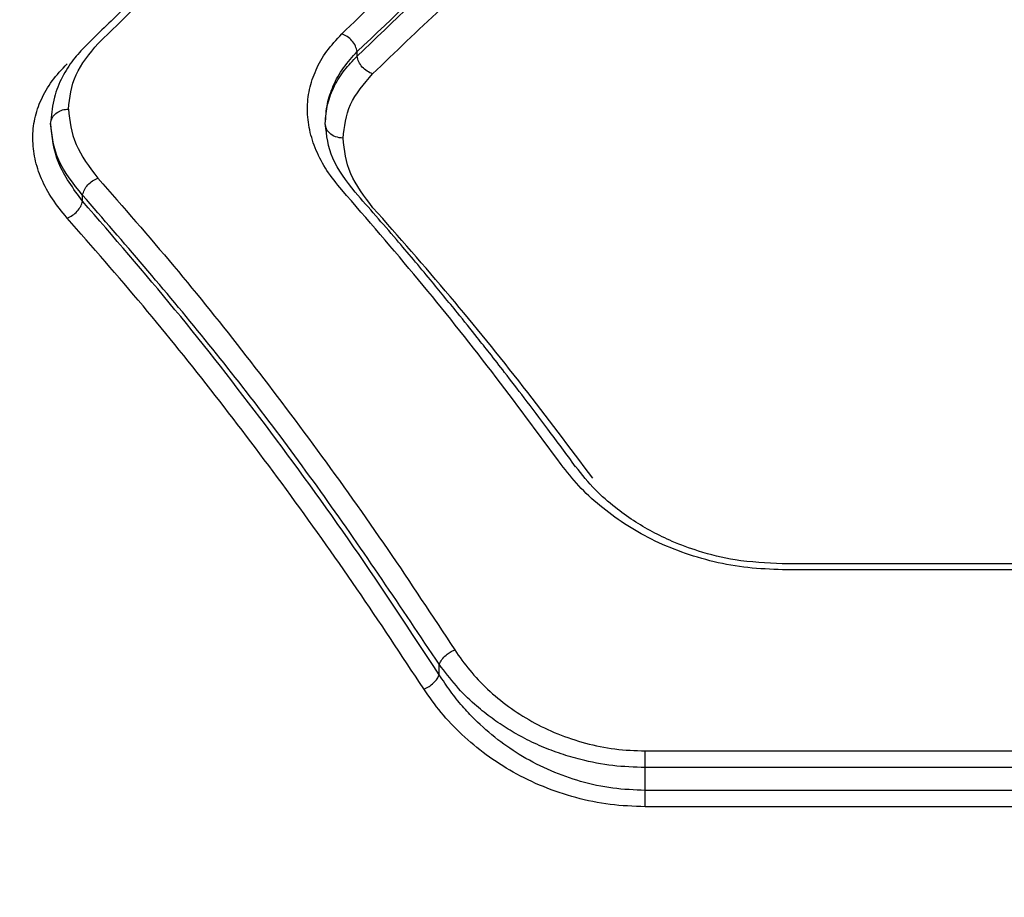
# Model space of a CAD drawing. Units: millimetres. Extents: x -2393 to 2407, y -2480 to 2320.
# Drawn here: x -238 to -155, y 61 to 135 of the extents above; entities that cross this region are included whole.
import ezdxf

# ---------------------------------------------------------------- set-up
doc = ezdxf.new("R2010")
doc.units = ezdxf.units.MM
doc.header["$MEASUREMENT"] = 0
doc.layers.add('Warstwa 1', color=7, linetype='Continuous')

msp = doc.modelspace()

# ---------------------------------------------------------------- linework, layer by layer
at = {"layer": 'Warstwa 1', "color": 0, "lineweight": 20}
for points in [[(-756.2337, -2479.875), (-756.2337, -2479.875), (771.0431, -2479.875), (771.0431, -2479.875), (771.0431, -2479.875), (1671.0432, -2479.875), (2407.4049, -1743.5037), (2407.4049, -843.5123), (2407.4049, -843.5123), (2407.4049, -843.5123), (2407.4049, 683.7627), (2407.4049, 683.7627), (2407.4049, 683.7627), (2407.4049, 1583.7541), (1671.0432, 2320.1254), (771.0431, 2320.1254), (771.0431, 2320.1254), (771.0431, 2320.1254), (-756.2337, 2320.1254), (-756.2337, 2320.1254), (-756.2337, 2320.1254), (-1656.2338, 2320.1254), (-2392.5955, 1583.7541), (-2392.5955, 683.7627), (-2392.5955, 683.7627), (-2392.5955, 683.7627), (-2392.5955, -843.5123), (-2392.5955, -843.5123), (-2392.5955, -843.5123), (-2392.5955, -1743.5037), (-1656.2338, -2479.875), (-756.2337, -2479.875)], [(-671.0371, -2287.0949), (-671.0371, -2287.0949), (728.9665, -2287.0949), (728.9665, -2287.0949), (728.9665, -2287.0949), (1553.9666, -2287.0949), (2228.9648, -1612.0879), (2228.9648, -787.0958), (2228.9648, -787.0958), (2228.9648, -787.0958), (2228.9648, 612.9062), (2228.9648, 612.9062), (2228.9648, 612.9062), (2228.9648, 1437.8983), (1553.9666, 2112.9053), (728.9665, 2112.9053), (728.9665, 2112.9053), (728.9665, 2112.9053), (-671.0371, 2112.9053), (-671.0371, 2112.9053), (-671.0371, 2112.9053), (-1496.0372, 2112.9053), (-2171.0354, 1437.8983), (-2171.0354, 612.9062), (-2171.0354, 612.9062), (-2171.0354, 612.9062), (-2171.0354, -787.0958), (-2171.0354, -787.0958), (-2171.0354, -787.0958), (-2171.0354, -1612.0879), (-1496.0372, -2287.0949), (-671.0371, -2287.0949)]]:
    msp.add_open_spline(points, degree=3, knots=[0, 0, 0, 0, 0.1111111, 0.1111111, 0.1111111, 0.1111111, 0.2222222, 0.2222222, 0.2222222, 0.2222222, 0.3333333, 0.3333333, 0.3333333, 0.3333333, 0.4444444, 0.4444444, 0.4444444, 0.4444444, 0.5555556, 0.5555556, 0.5555556, 0.5555556, 0.6666667, 0.6666667, 0.6666667, 0.6666667, 0.7777778, 0.7777778, 0.7777778, 0.7777778, 1, 1, 1, 1], dxfattribs=at)
at = {"layer": 'Warstwa 1', "color": 0, "lineweight": 25}
for points, knots in [([(-202.4853, 157.4452), (-203.4153, 156.8252), (-204.3453, 156.1952), (-205.2853, 155.5552), (-205.2853, 155.5552), (-206.0253, 155.0452), (-206.7653, 154.5252), (-207.5053, 153.9952), (-207.5053, 153.9952), (-208.0453, 153.6052), (-208.5953, 153.2052), (-209.1453, 152.8052), (-209.1453, 152.8052), (-209.5853, 152.4852), (-210.0253, 152.1652), (-210.4653, 151.8352), (-210.4653, 151.8352), (-210.9153, 151.4952), (-211.3553, 151.1652), (-211.8053, 150.8252), (-211.8053, 150.8252), (-213.6153, 149.4552), (-215.4153, 148.0352), (-217.2153, 146.5652), (-217.2153, 146.5652), (-218.3653, 145.6252), (-219.5053, 144.6752), (-220.6553, 143.6952), (-220.6553, 143.6952), (-221.7053, 142.7952), (-222.7553, 141.8852), (-223.8153, 140.9452), (-223.8153, 140.9452), (-224.2553, 140.5552), (-224.7053, 140.1552), (-225.1553, 139.7452), (-225.1553, 139.7452), (-225.7953, 139.1652), (-226.4453, 138.5852), (-227.0853, 137.9852), (-227.0853, 137.9852), (-227.9253, 137.2152), (-228.7553, 136.4352), (-229.5953, 135.6352), (-229.5953, 135.6352), (-230.6253, 134.6452), (-231.6553, 133.6452), (-232.6853, 132.6352)], [0, 0, 0, 0, 0.0769231, 0.0769231, 0.0769231, 0.0769231, 0.1538462, 0.1538462, 0.1538462, 0.1538462, 0.2307692, 0.2307692, 0.2307692, 0.2307692, 0.3076923, 0.3076923, 0.3076923, 0.3076923, 0.3846154, 0.3846154, 0.3846154, 0.3846154, 0.4615385, 0.4615385, 0.4615385, 0.4615385, 0.5384615, 0.5384615, 0.5384615, 0.5384615, 0.6153846, 0.6153846, 0.6153846, 0.6153846, 0.6923077, 0.6923077, 0.6923077, 0.6923077, 0.7692308, 0.7692308, 0.7692308, 0.7692308, 0.8461538, 0.8461538, 0.8461538, 0.8461538, 1, 1, 1, 1]), ([(-231.6453, 132.8252), (-230.3053, 134.1252), (-228.9753, 135.4252), (-227.6353, 136.6952), (-227.6353, 136.6952), (-226.2453, 138.0252), (-224.8353, 139.3152), (-223.4353, 140.5752), (-223.4353, 140.5752), (-221.9653, 141.8952), (-220.4953, 143.1752), (-219.0253, 144.4252), (-219.0253, 144.4252), (-217.6353, 145.6152), (-216.2353, 146.7652), (-214.8453, 147.8852), (-214.8453, 147.8852), (-213.4953, 148.9752), (-212.1453, 150.0352), (-210.7853, 151.0652), (-210.7853, 151.0652), (-209.3253, 152.1852), (-207.8653, 153.2652), (-206.3953, 154.3052), (-206.3953, 154.3052), (-204.8153, 155.4352), (-203.2353, 156.5052), (-201.6653, 157.5752)], [0, 0, 0, 0, 0.125, 0.125, 0.125, 0.125, 0.25, 0.25, 0.25, 0.25, 0.375, 0.375, 0.375, 0.375, 0.5, 0.5, 0.5, 0.5, 0.625, 0.625, 0.625, 0.625, 0.75, 0.75, 0.75, 0.75, 1, 1, 1, 1]), ([(-211.1653, 133.6252), (-209.2653, 135.4552), (-207.3653, 137.2852), (-205.4553, 139.0552), (-205.4553, 139.0552), (-203.4153, 140.9452), (-201.3653, 142.7552), (-199.3053, 144.4952), (-199.3053, 144.4952), (-197.1153, 146.3452), (-194.9153, 148.1052), (-192.7153, 149.8652)], [0, 0, 0, 0, 0.25, 0.25, 0.25, 0.25, 0.5, 0.5, 0.5, 0.5, 1, 1, 1, 1]), ([(-209.8653, 132.1352), (-206.8153, 135.0352), (-203.7653, 137.9452), (-200.6953, 140.6252), (-200.6953, 140.6252), (-197.6153, 143.3252), (-194.5153, 145.8052), (-191.4153, 148.2852)], [0, 0, 0, 0, 0.3333333, 0.3333333, 0.3333333, 0.3333333, 1, 1, 1, 1]), ([(-209.8653, 131.7452), (-206.8153, 134.6852), (-203.7653, 137.6152), (-200.6953, 140.3252), (-200.6953, 140.3252), (-197.6153, 143.0552), (-194.5153, 145.5652), (-191.4153, 148.0752)], [0, 0, 0, 0, 0.3333333, 0.3333333, 0.3333333, 0.3333333, 1, 1, 1, 1]), ([(-190.1153, 146.4952), (-192.3153, 144.7452), (-194.5053, 142.9852), (-196.6953, 141.1352), (-196.6953, 141.1352), (-198.7553, 139.3952), (-200.8053, 137.5852), (-202.8453, 135.6952), (-202.8453, 135.6952), (-204.7653, 133.9252), (-206.6653, 132.0952), (-208.5653, 130.2652)], [0, 0, 0, 0, 0.25, 0.25, 0.25, 0.25, 0.5, 0.5, 0.5, 0.5, 1, 1, 1, 1]), ([(-211.1653, 120.5152), (-211.6053, 121.0452), (-212.0353, 121.5852), (-212.4053, 122.1352), (-212.4053, 122.1352), (-212.7653, 122.6852), (-213.0653, 123.2552), (-213.3053, 123.8252), (-213.3053, 123.8252), (-213.5453, 124.3952), (-213.7353, 124.9752), (-213.8553, 125.5452), (-213.8553, 125.5452), (-213.9753, 126.1152), (-214.0453, 126.6952), (-214.0453, 127.2652), (-214.0453, 127.2652), (-214.0453, 127.8352), (-213.9953, 128.3952), (-213.8653, 128.9552), (-213.8653, 128.9552), (-213.7453, 129.5152), (-213.5653, 130.0552), (-213.3253, 130.5952), (-213.3253, 130.5952), (-213.0853, 131.1352), (-212.7953, 131.6552), (-212.4253, 132.1652), (-212.4253, 132.1652), (-212.0553, 132.6652), (-211.6153, 133.1452), (-211.1653, 133.6252)], [0, 0, 0, 0, 0.1111111, 0.1111111, 0.1111111, 0.1111111, 0.2222222, 0.2222222, 0.2222222, 0.2222222, 0.3333333, 0.3333333, 0.3333333, 0.3333333, 0.4444444, 0.4444444, 0.4444444, 0.4444444, 0.5555556, 0.5555556, 0.5555556, 0.5555556, 0.6666667, 0.6666667, 0.6666667, 0.6666667, 0.7777778, 0.7777778, 0.7777778, 0.7777778, 1, 1, 1, 1]), ([(-209.8653, 132.1352), (-209.9053, 132.2952), (-209.9453, 132.4552), (-210.0153, 132.6052), (-210.0153, 132.6052), (-210.0853, 132.7652), (-210.1853, 132.9152), (-210.3053, 133.0552), (-210.3053, 133.0552), (-210.4253, 133.1852), (-210.5553, 133.3152), (-210.7053, 133.4052), (-210.7053, 133.4052), (-210.8553, 133.4952), (-211.0053, 133.5652), (-211.1653, 133.6252)], [0, 0, 0, 0, 0.2, 0.2, 0.2, 0.2, 0.4, 0.4, 0.4, 0.4, 0.6, 0.6, 0.6, 0.6, 1, 1, 1, 1]), ([(-232.6853, 132.6352), (-233.0553, 132.2452), (-233.4153, 131.8552), (-233.7353, 131.4552), (-233.7353, 131.4552), (-234.0953, 130.9852), (-234.3953, 130.5052), (-234.6553, 130.0052), (-234.6553, 130.0052), (-234.9453, 129.4452), (-235.1853, 128.8752), (-235.3253, 128.2952), (-235.3253, 128.2952), (-235.4953, 127.6352), (-235.5553, 126.9752), (-235.6153, 126.3152)], [0, 0, 0, 0, 0.2, 0.2, 0.2, 0.2, 0.4, 0.4, 0.4, 0.4, 0.6, 0.6, 0.6, 0.6, 1, 1, 1, 1]), ([(-234.1453, 127.2952), (-234.0353, 128.2852), (-233.9253, 129.2652), (-233.5053, 130.1852), (-233.5053, 130.1852), (-233.0953, 131.1052), (-232.3653, 131.9652), (-231.6453, 132.8252)], [0, 0, 0, 0, 0.3333333, 0.3333333, 0.3333333, 0.3333333, 1, 1, 1, 1]), ([(-212.5453, 126.0752), (-212.5153, 126.6452), (-212.4753, 127.2052), (-212.3653, 127.7652), (-212.3653, 127.7652), (-212.2553, 128.2652), (-212.0853, 128.7652), (-211.8753, 129.2552), (-211.8753, 129.2552), (-211.6453, 129.7752), (-211.3653, 130.2852), (-211.0053, 130.7752), (-211.0053, 130.7752), (-210.6753, 131.2452), (-210.2653, 131.6952), (-209.8653, 132.1352)], [0, 0, 0, 0, 0.2, 0.2, 0.2, 0.2, 0.4, 0.4, 0.4, 0.4, 0.6, 0.6, 0.6, 0.6, 1, 1, 1, 1]), ([(-212.5453, 126.0752), (-212.5053, 126.6352), (-212.4653, 127.1952), (-212.3353, 127.7352), (-212.3353, 127.7352), (-212.2153, 128.2552), (-212.0253, 128.7552), (-211.7753, 129.2452), (-211.7753, 129.2452), (-211.5353, 129.7052), (-211.2653, 130.1552), (-210.9253, 130.5852), (-210.9253, 130.5852), (-210.6053, 130.9852), (-210.2353, 131.3652), (-209.8653, 131.7452)], [0, 0, 0, 0, 0.2, 0.2, 0.2, 0.2, 0.4, 0.4, 0.4, 0.4, 0.6, 0.6, 0.6, 0.6, 1, 1, 1, 1]), ([(-208.5653, 130.2652), (-208.7253, 130.3252), (-208.8853, 130.3952), (-209.0253, 130.4852), (-209.0253, 130.4852), (-209.1753, 130.5852), (-209.3153, 130.7052), (-209.4353, 130.8352), (-209.4353, 130.8352), (-209.5553, 130.9752), (-209.6553, 131.1252), (-209.7253, 131.2752), (-209.7253, 131.2752), (-209.7953, 131.4352), (-209.8353, 131.5952), (-209.8653, 131.7452)], [0, 0, 0, 0, 0.2, 0.2, 0.2, 0.2, 0.4, 0.4, 0.4, 0.4, 0.6, 0.6, 0.6, 0.6, 1, 1, 1, 1]), ([(-234.2653, 118.1352), (-234.6953, 118.6752), (-235.1353, 119.2052), (-235.4953, 119.7452), (-235.4953, 119.7452), (-235.8653, 120.2952), (-236.1653, 120.8552), (-236.4053, 121.4252), (-236.4053, 121.4252), (-236.6453, 121.9852), (-236.8253, 122.5552), (-236.9553, 123.1252), (-236.9553, 123.1252), (-237.0753, 123.6852), (-237.1353, 124.2552), (-237.1353, 124.8152), (-237.1353, 124.8152), (-237.1453, 125.3852), (-237.0853, 125.9452), (-236.9653, 126.4952), (-236.9653, 126.4952), (-236.8453, 127.0452), (-236.6653, 127.5852), (-236.4253, 128.1152), (-236.4253, 128.1152), (-236.1853, 128.6452), (-235.8853, 129.1652), (-235.5153, 129.6652), (-235.5153, 129.6652), (-235.1453, 130.1652), (-234.7053, 130.6352), (-234.2653, 131.1152)], [0, 0, 0, 0, 0.1111111, 0.1111111, 0.1111111, 0.1111111, 0.2222222, 0.2222222, 0.2222222, 0.2222222, 0.3333333, 0.3333333, 0.3333333, 0.3333333, 0.4444444, 0.4444444, 0.4444444, 0.4444444, 0.5555556, 0.5555556, 0.5555556, 0.5555556, 0.6666667, 0.6666667, 0.6666667, 0.6666667, 0.7777778, 0.7777778, 0.7777778, 0.7777778, 1, 1, 1, 1]), ([(-211.0453, 124.8552), (-210.9353, 125.8152), (-210.8353, 126.7752), (-210.4153, 127.6852), (-210.4153, 127.6852), (-210.0053, 128.5852), (-209.2853, 129.4252), (-208.5653, 130.2652)], [0, 0, 0, 0, 0.3333333, 0.3333333, 0.3333333, 0.3333333, 1, 1, 1, 1]), ([(-235.6453, 126.0752), (-235.6153, 126.2552), (-235.5853, 126.4352), (-235.4953, 126.5952), (-235.4953, 126.5952), (-235.4053, 126.7552), (-235.2653, 126.9052), (-235.0953, 127.0152), (-235.0953, 127.0152), (-234.9653, 127.1052), (-234.8153, 127.1852), (-234.6453, 127.2252), (-234.6453, 127.2252), (-234.4853, 127.2752), (-234.3153, 127.2852), (-234.1453, 127.2952)], [0, 0, 0, 0, 0.2, 0.2, 0.2, 0.2, 0.4, 0.4, 0.4, 0.4, 0.6, 0.6, 0.6, 0.6, 1, 1, 1, 1]), ([(-234.1453, 127.2952), (-234.0353, 126.3052), (-233.9253, 125.3052), (-233.5053, 124.3352), (-233.5053, 124.3352), (-233.0953, 123.3652), (-232.3753, 122.4252), (-231.6653, 121.4852)], [0, 0, 0, 0, 0.3333333, 0.3333333, 0.3333333, 0.3333333, 1, 1, 1, 1]), ([(-232.9653, 120.0652), (-233.7353, 121.0352), (-234.5153, 122.0052), (-234.9553, 123.0052), (-234.9553, 123.0052), (-235.4053, 124.0152), (-235.5253, 125.0452), (-235.6453, 126.0752)], [0, 0, 0, 0, 0.3333333, 0.3333333, 0.3333333, 0.3333333, 1, 1, 1, 1]), ([(-232.9653, 119.5552), (-233.7353, 120.6152), (-234.5153, 121.6752), (-234.9553, 122.7652), (-234.9553, 122.7652), (-235.4053, 123.8452), (-235.5253, 124.9652), (-235.6353, 126.0752)], [0, 0, 0, 0, 0.3333333, 0.3333333, 0.3333333, 0.3333333, 1, 1, 1, 1]), ([(-210.0453, 120.3252), (-210.7653, 121.2652), (-211.4953, 122.2052), (-211.9053, 123.1652), (-211.9053, 123.1652), (-212.3253, 124.1152), (-212.4353, 125.0952), (-212.5453, 126.0752)], [0, 0, 0, 0, 0.3333333, 0.3333333, 0.3333333, 0.3333333, 1, 1, 1, 1]), ([(-211.0453, 124.8552), (-211.2653, 124.8752), (-211.4853, 124.9052), (-211.6853, 124.9752), (-211.6853, 124.9752), (-211.8853, 125.0452), (-212.0653, 125.1552), (-212.2053, 125.2952), (-212.2053, 125.2952), (-212.3153, 125.4052), (-212.4053, 125.5252), (-212.4553, 125.6652), (-212.4553, 125.6652), (-212.5153, 125.7952), (-212.5253, 125.9352), (-212.5453, 126.0752)], [0, 0, 0, 0, 0.2, 0.2, 0.2, 0.2, 0.4, 0.4, 0.4, 0.4, 0.6, 0.6, 0.6, 0.6, 1, 1, 1, 1]), ([(-208.5353, 119.0052), (-209.2553, 119.9552), (-209.9853, 120.8952), (-210.4053, 121.8652), (-210.4053, 121.8652), (-210.8253, 122.8452), (-210.9353, 123.8452), (-211.0453, 124.8552)], [0, 0, 0, 0, 0.3333333, 0.3333333, 0.3333333, 0.3333333, 1, 1, 1, 1]), ([(-232.9653, 120.0652), (-232.9153, 120.2152), (-232.8753, 120.3652), (-232.8053, 120.5052), (-232.8053, 120.5052), (-232.7353, 120.6552), (-232.6353, 120.7952), (-232.5153, 120.9252), (-232.5153, 120.9252), (-232.3953, 121.0552), (-232.2653, 121.1752), (-232.1153, 121.2652), (-232.1153, 121.2652), (-231.9753, 121.3552), (-231.8153, 121.4252), (-231.6653, 121.4852)], [0, 0, 0, 0, 0.2, 0.2, 0.2, 0.2, 0.4, 0.4, 0.4, 0.4, 0.6, 0.6, 0.6, 0.6, 1, 1, 1, 1]), ([(-231.6653, 121.4852), (-229.5353, 119.0452), (-227.3953, 116.6152), (-225.2853, 114.0852), (-225.2853, 114.0852), (-223.2453, 111.6452), (-221.2253, 109.1252), (-219.2153, 106.5452), (-219.2153, 106.5452), (-217.2053, 103.9652), (-215.2053, 101.3152), (-213.2253, 98.6152), (-213.2253, 98.6152), (-211.2353, 95.8952), (-209.2553, 93.1152), (-207.2953, 90.2652), (-207.2953, 90.2652), (-205.4053, 87.4952), (-203.5353, 84.6452), (-201.6653, 81.8052)], [0, 0, 0, 0, 0.1666667, 0.1666667, 0.1666667, 0.1666667, 0.3333333, 0.3333333, 0.3333333, 0.3333333, 0.5, 0.5, 0.5, 0.5, 0.6666667, 0.6666667, 0.6666667, 0.6666667, 1, 1, 1, 1]), ([(-202.9653, 80.5952), (-206.1653, 85.3752), (-209.3653, 90.1452), (-212.6253, 94.7152), (-212.6253, 94.7152), (-215.9153, 99.3152), (-219.2553, 103.7152), (-222.6453, 107.8952), (-222.6453, 107.8952), (-226.0553, 112.0952), (-229.5053, 116.0852), (-232.9653, 120.0652)], [0, 0, 0, 0, 0.25, 0.25, 0.25, 0.25, 0.5, 0.5, 0.5, 0.5, 1, 1, 1, 1]), ([(-192.7153, 97.4052), (-194.6553, 100.0352), (-196.5953, 102.6652), (-198.5553, 105.2152), (-198.5553, 105.2152), (-200.5853, 107.8752), (-202.6353, 110.4452), (-204.7053, 112.9352), (-204.7053, 112.9352), (-206.8453, 115.5252), (-209.0053, 118.0152), (-211.1653, 120.5152)], [0, 0, 0, 0, 0.25, 0.25, 0.25, 0.25, 0.5, 0.5, 0.5, 0.5, 1, 1, 1, 1]), ([(-191.4953, 97.2152), (-192.2753, 98.2752), (-193.0453, 99.3352), (-193.8353, 100.3752), (-193.8353, 100.3752), (-194.4953, 101.2652), (-195.1553, 102.1452), (-195.8253, 103.0152), (-195.8253, 103.0152), (-196.3653, 103.7352), (-196.9153, 104.4452), (-197.4653, 105.1552), (-197.4653, 105.1552), (-197.8853, 105.7052), (-198.3153, 106.2452), (-198.7453, 106.7952), (-198.7453, 106.7952), (-199.0853, 107.2252), (-199.4253, 107.6452), (-199.7653, 108.0752), (-199.7653, 108.0752), (-200.3153, 108.7752), (-200.8753, 109.4752), (-201.4353, 110.1652), (-201.4353, 110.1652), (-202.1953, 111.0952), (-202.9453, 112.0152), (-203.7053, 112.9352), (-203.7053, 112.9352), (-204.6553, 114.0752), (-205.6053, 115.2152), (-206.5653, 116.3252), (-206.5653, 116.3252), (-207.7153, 117.6752), (-208.8753, 118.9852), (-210.0353, 120.3052)], [0, 0, 0, 0, 0.1, 0.1, 0.1, 0.1, 0.2, 0.2, 0.2, 0.2, 0.3, 0.3, 0.3, 0.3, 0.4, 0.4, 0.4, 0.4, 0.5, 0.5, 0.5, 0.5, 0.6, 0.6, 0.6, 0.6, 0.7, 0.7, 0.7, 0.7, 0.8, 0.8, 0.8, 0.8, 1, 1, 1, 1]), ([(-234.2653, 118.1352), (-234.1053, 118.2052), (-233.9553, 118.2752), (-233.8053, 118.3652), (-233.8053, 118.3652), (-233.6653, 118.4552), (-233.5253, 118.5752), (-233.4153, 118.7052), (-233.4153, 118.7052), (-233.2953, 118.8352), (-233.1853, 118.9752), (-233.1153, 119.1152), (-233.1153, 119.1152), (-233.0453, 119.2652), (-233.0053, 119.4052), (-232.9653, 119.5552)], [0, 0, 0, 0, 0.2, 0.2, 0.2, 0.2, 0.4, 0.4, 0.4, 0.4, 0.6, 0.6, 0.6, 0.6, 1, 1, 1, 1]), ([(-202.9653, 79.7252), (-205.3553, 83.3452), (-207.7453, 86.9752), (-210.1653, 90.4852), (-210.1653, 90.4852), (-212.6053, 94.0052), (-215.0853, 97.4152), (-217.5853, 100.7352), (-217.5853, 100.7352), (-220.0953, 104.0652), (-222.6253, 107.3152), (-225.1853, 110.4252), (-225.1853, 110.4252), (-227.7553, 113.5552), (-230.3653, 116.5552), (-232.9653, 119.5552)], [0, 0, 0, 0, 0.2, 0.2, 0.2, 0.2, 0.4, 0.4, 0.4, 0.4, 0.6, 0.6, 0.6, 0.6, 1, 1, 1, 1]), ([(-190.0453, 96.2452), (-191.9953, 98.8352), (-193.9353, 101.4252), (-195.8953, 103.9452), (-195.8953, 103.9452), (-197.9353, 106.5552), (-199.9853, 109.0952), (-202.0553, 111.5452), (-202.0553, 111.5452), (-204.2053, 114.0952), (-206.3653, 116.5552), (-208.5353, 119.0052)], [0, 0, 0, 0, 0.25, 0.25, 0.25, 0.25, 0.5, 0.5, 0.5, 0.5, 1, 1, 1, 1]), ([(-204.2653, 78.5252), (-206.1353, 81.3552), (-208.0053, 84.1952), (-209.8953, 86.9552), (-209.8953, 86.9552), (-211.8453, 89.8052), (-213.8253, 92.5852), (-215.8153, 95.2952), (-215.8153, 95.2952), (-217.7953, 97.9952), (-219.7953, 100.6352), (-221.8053, 103.2152), (-221.8053, 103.2152), (-223.8153, 105.7952), (-225.8353, 108.3052), (-227.8753, 110.7452), (-227.8753, 110.7452), (-229.9953, 113.2652), (-232.1253, 115.7052), (-234.2653, 118.1352)], [0, 0, 0, 0, 0.1666667, 0.1666667, 0.1666667, 0.1666667, 0.3333333, 0.3333333, 0.3333333, 0.3333333, 0.5, 0.5, 0.5, 0.5, 0.6666667, 0.6666667, 0.6666667, 0.6666667, 1, 1, 1, 1]), ([(-174.0953, 88.5552), (-175.0653, 88.5952), (-176.0453, 88.6252), (-177.0053, 88.7352), (-177.0053, 88.7352), (-177.9653, 88.8352), (-178.9253, 89.0052), (-179.8553, 89.2252), (-179.8553, 89.2252), (-180.7853, 89.4552), (-181.6953, 89.7252), (-182.5753, 90.0352), (-182.5753, 90.0352), (-183.4453, 90.3552), (-184.2953, 90.7152), (-185.1053, 91.1152), (-185.1053, 91.1152), (-185.9053, 91.5152), (-186.6653, 91.9552), (-187.3853, 92.4252), (-187.3853, 92.4252), (-188.1153, 92.8952), (-188.8053, 93.4152), (-189.4553, 93.9452), (-189.4553, 93.9452), (-190.0953, 94.4852), (-190.6953, 95.0352), (-191.2253, 95.6152), (-191.2253, 95.6152), (-191.7653, 96.1952), (-192.2353, 96.8052), (-192.7153, 97.4052)], [0, 0, 0, 0, 0.1111111, 0.1111111, 0.1111111, 0.1111111, 0.2222222, 0.2222222, 0.2222222, 0.2222222, 0.3333333, 0.3333333, 0.3333333, 0.3333333, 0.4444444, 0.4444444, 0.4444444, 0.4444444, 0.5555556, 0.5555556, 0.5555556, 0.5555556, 0.6666667, 0.6666667, 0.6666667, 0.6666667, 0.7777778, 0.7777778, 0.7777778, 0.7777778, 1, 1, 1, 1]), ([(-174.0953, 89.0452), (-175.4353, 89.1152), (-176.7753, 89.1752), (-178.0853, 89.3852), (-178.0853, 89.3852), (-179.1453, 89.5552), (-180.1753, 89.8052), (-181.1653, 90.1252), (-181.1653, 90.1252), (-181.9253, 90.3652), (-182.6553, 90.6352), (-183.3653, 90.9352), (-183.3653, 90.9352), (-183.9353, 91.1852), (-184.4953, 91.4552), (-185.0353, 91.7452), (-185.0353, 91.7452), (-185.5853, 92.0352), (-186.1153, 92.3552), (-186.6253, 92.6852), (-186.6253, 92.6852), (-187.1653, 93.0352), (-187.6753, 93.4052), (-188.1553, 93.7852), (-188.1553, 93.7852), (-188.7553, 94.2552), (-189.3153, 94.7552), (-189.8253, 95.2652), (-189.8253, 95.2652), (-190.4353, 95.8952), (-190.9653, 96.5652), (-191.4953, 97.2252)], [0, 0, 0, 0, 0.1111111, 0.1111111, 0.1111111, 0.1111111, 0.2222222, 0.2222222, 0.2222222, 0.2222222, 0.3333333, 0.3333333, 0.3333333, 0.3333333, 0.4444444, 0.4444444, 0.4444444, 0.4444444, 0.5555556, 0.5555556, 0.5555556, 0.5555556, 0.6666667, 0.6666667, 0.6666667, 0.6666667, 0.7777778, 0.7777778, 0.7777778, 0.7777778, 1, 1, 1, 1]), ([(-202.9653, 80.5952), (-202.9053, 80.7352), (-202.8453, 80.8652), (-202.7453, 80.9952), (-202.7453, 80.9952), (-202.6553, 81.1252), (-202.5353, 81.2552), (-202.3953, 81.3752), (-202.3953, 81.3752), (-202.2853, 81.4652), (-202.1653, 81.5552), (-202.0453, 81.6252), (-202.0453, 81.6252), (-201.9253, 81.6952), (-201.7953, 81.7552), (-201.6653, 81.8052)], [0, 0, 0, 0, 0.2, 0.2, 0.2, 0.2, 0.4, 0.4, 0.4, 0.4, 0.6, 0.6, 0.6, 0.6, 1, 1, 1, 1]), ([(-201.6653, 81.8052), (-201.2653, 81.2352), (-200.8553, 80.6552), (-200.4053, 80.1052), (-200.4053, 80.1052), (-199.9453, 79.5552), (-199.4453, 79.0152), (-198.8953, 78.5052), (-198.8953, 78.5052), (-198.3453, 77.9952), (-197.7553, 77.5052), (-197.1353, 77.0452), (-197.1353, 77.0452), (-196.5153, 76.5952), (-195.8653, 76.1852), (-195.1853, 75.7952), (-195.1853, 75.7952), (-194.4853, 75.4052), (-193.7653, 75.0552), (-193.0053, 74.7552), (-193.0053, 74.7552), (-192.2553, 74.4452), (-191.4653, 74.1852), (-190.6653, 73.9652), (-190.6653, 73.9652), (-189.8553, 73.7452), (-189.0253, 73.5752), (-188.1853, 73.4752), (-188.1853, 73.4752), (-187.3453, 73.3752), (-186.4953, 73.3452), (-185.6453, 73.3052)], [0, 0, 0, 0, 0.1111111, 0.1111111, 0.1111111, 0.1111111, 0.2222222, 0.2222222, 0.2222222, 0.2222222, 0.3333333, 0.3333333, 0.3333333, 0.3333333, 0.4444444, 0.4444444, 0.4444444, 0.4444444, 0.5555556, 0.5555556, 0.5555556, 0.5555556, 0.6666667, 0.6666667, 0.6666667, 0.6666667, 0.7777778, 0.7777778, 0.7777778, 0.7777778, 1, 1, 1, 1]), ([(-185.6453, 71.9152), (-186.5553, 71.9452), (-187.4653, 71.9752), (-188.3653, 72.0752), (-188.3653, 72.0752), (-189.2853, 72.1852), (-190.1853, 72.3552), (-191.0653, 72.5852), (-191.0653, 72.5852), (-191.6253, 72.7252), (-192.1853, 72.8852), (-192.7253, 73.0652), (-192.7253, 73.0652), (-193.2753, 73.2552), (-193.8253, 73.4652), (-194.3553, 73.6852), (-194.3553, 73.6852), (-194.9053, 73.9252), (-195.4453, 74.1852), (-195.9553, 74.4552), (-195.9553, 74.4552), (-196.4353, 74.7052), (-196.8953, 74.9752), (-197.3353, 75.2552), (-197.3353, 75.2552), (-197.8053, 75.5452), (-198.2553, 75.8552), (-198.6853, 76.1752), (-198.6853, 76.1752), (-199.1353, 76.5152), (-199.5653, 76.8652), (-199.9753, 77.2252), (-199.9753, 77.2252), (-200.5353, 77.7152), (-201.0553, 78.2352), (-201.5253, 78.7752), (-201.5253, 78.7752), (-202.0453, 79.3652), (-202.5053, 79.9852), (-202.9653, 80.5952)], [0, 0, 0, 0, 0.0909091, 0.0909091, 0.0909091, 0.0909091, 0.1818182, 0.1818182, 0.1818182, 0.1818182, 0.2727273, 0.2727273, 0.2727273, 0.2727273, 0.3636364, 0.3636364, 0.3636364, 0.3636364, 0.4545455, 0.4545455, 0.4545455, 0.4545455, 0.5454545, 0.5454545, 0.5454545, 0.5454545, 0.6363636, 0.6363636, 0.6363636, 0.6363636, 0.7272727, 0.7272727, 0.7272727, 0.7272727, 0.8181818, 0.8181818, 0.8181818, 0.8181818, 1, 1, 1, 1]), ([(-204.2653, 78.5252), (-204.1153, 78.5852), (-203.9653, 78.6552), (-203.8253, 78.7352), (-203.8253, 78.7352), (-203.6953, 78.8152), (-203.5653, 78.9152), (-203.4453, 79.0252), (-203.4453, 79.0252), (-203.3253, 79.1352), (-203.2253, 79.2552), (-203.1453, 79.3652), (-203.1453, 79.3652), (-203.0653, 79.4852), (-203.0153, 79.6052), (-202.9653, 79.7252)], [0, 0, 0, 0, 0.2, 0.2, 0.2, 0.2, 0.4, 0.4, 0.4, 0.4, 0.6, 0.6, 0.6, 0.6, 1, 1, 1, 1]), ([(-185.6453, 69.9952), (-186.5553, 70.0252), (-187.4653, 70.0652), (-188.3553, 70.1752), (-188.3553, 70.1752), (-189.2853, 70.2952), (-190.1853, 70.4952), (-191.0753, 70.7452), (-191.0753, 70.7452), (-191.9253, 70.9952), (-192.7553, 71.2852), (-193.5453, 71.6252), (-193.5453, 71.6252), (-194.3853, 71.9852), (-195.1953, 72.3952), (-195.9653, 72.8552), (-195.9653, 72.8552), (-196.6853, 73.2852), (-197.3753, 73.7552), (-198.0253, 74.2552), (-198.0253, 74.2552), (-198.7153, 74.7952), (-199.3753, 75.3652), (-199.9853, 75.9652), (-199.9853, 75.9652), (-200.3453, 76.3252), (-200.6853, 76.6952), (-201.0153, 77.0752), (-201.0153, 77.0752), (-201.3753, 77.4852), (-201.7053, 77.8952), (-202.0153, 78.3252), (-202.0153, 78.3252), (-202.3553, 78.7852), (-202.6553, 79.2552), (-202.9653, 79.7252)], [0, 0, 0, 0, 0.1, 0.1, 0.1, 0.1, 0.2, 0.2, 0.2, 0.2, 0.3, 0.3, 0.3, 0.3, 0.4, 0.4, 0.4, 0.4, 0.5, 0.5, 0.5, 0.5, 0.6, 0.6, 0.6, 0.6, 0.7, 0.7, 0.7, 0.7, 0.8, 0.8, 0.8, 0.8, 1, 1, 1, 1]), ([(-185.6453, 68.6152), (-186.6353, 68.6552), (-187.6253, 68.6852), (-188.5953, 68.8052), (-188.5953, 68.8052), (-189.5753, 68.9252), (-190.5353, 69.1252), (-191.4753, 69.3852), (-191.4753, 69.3852), (-192.4153, 69.6352), (-193.3353, 69.9452), (-194.2053, 70.3052), (-194.2053, 70.3052), (-195.0853, 70.6652), (-195.9353, 71.0752), (-196.7353, 71.5252), (-196.7353, 71.5252), (-197.5353, 71.9752), (-198.2953, 72.4652), (-199.0053, 72.9852), (-199.0053, 72.9852), (-199.7353, 73.5252), (-200.4153, 74.0952), (-201.0553, 74.6952), (-201.0553, 74.6952), (-201.6853, 75.2852), (-202.2753, 75.9052), (-202.8053, 76.5452), (-202.8053, 76.5452), (-203.3253, 77.1852), (-203.7953, 77.8552), (-204.2653, 78.5252)], [0, 0, 0, 0, 0.1111111, 0.1111111, 0.1111111, 0.1111111, 0.2222222, 0.2222222, 0.2222222, 0.2222222, 0.3333333, 0.3333333, 0.3333333, 0.3333333, 0.4444444, 0.4444444, 0.4444444, 0.4444444, 0.5555556, 0.5555556, 0.5555556, 0.5555556, 0.6666667, 0.6666667, 0.6666667, 0.6666667, 0.7777778, 0.7777778, 0.7777778, 0.7777778, 1, 1, 1, 1]), ([(-185.6453, 71.9152), (-185.6453, 72.0352), (-185.6453, 72.1552), (-185.6453, 72.2752), (-185.6453, 72.2752), (-185.6453, 72.3952), (-185.6453, 72.5252), (-185.6453, 72.6452), (-185.6453, 72.6452), (-185.6453, 72.7652), (-185.6453, 72.8852), (-185.6453, 72.9952), (-185.6453, 72.9952), (-185.6453, 73.1052), (-185.6453, 73.2052), (-185.6453, 73.3052)], [0, 0, 0, 0, 0.2, 0.2, 0.2, 0.2, 0.4, 0.4, 0.4, 0.4, 0.6, 0.6, 0.6, 0.6, 1, 1, 1, 1]), ([(-185.6453, 68.6152), (-185.6453, 68.7152), (-185.6453, 68.8152), (-185.6453, 68.9252), (-185.6453, 68.9252), (-185.6453, 69.0352), (-185.6453, 69.1552), (-185.6453, 69.2752), (-185.6453, 69.2752), (-185.6453, 69.3952), (-185.6453, 69.5152), (-185.6453, 69.6352), (-185.6453, 69.6352), (-185.6453, 69.7552), (-185.6453, 69.8752), (-185.6453, 69.9952)], [0, 0, 0, 0, 0.2, 0.2, 0.2, 0.2, 0.4, 0.4, 0.4, 0.4, 0.6, 0.6, 0.6, 0.6, 1, 1, 1, 1])]:
    msp.add_open_spline(points, degree=3, knots=knots, dxfattribs=at)
for points in [[(-209.8653, 131.7452), (-209.8653, 131.7452), (-209.8653, 132.1352), (-209.8653, 132.1352)], [(-232.9653, 119.5552), (-232.9653, 119.5552), (-232.9653, 120.0652), (-232.9653, 120.0652)], [(-137.1653, 89.0452), (-137.1653, 89.0452), (-174.1153, 89.0452), (-174.1153, 89.0452)], [(-137.1853, 88.5552), (-137.1853, 88.5552), (-174.0953, 88.5552), (-174.0953, 88.5552)], [(-202.9653, 79.7252), (-202.9653, 79.7252), (-202.9653, 80.5952), (-202.9653, 80.5952)], [(-185.6453, 73.3052), (-185.6453, 73.3052), (-125.6453, 73.3052), (-125.6453, 73.3052)], [(-185.6453, 69.9952), (-185.6453, 69.9952), (-185.6453, 71.9152), (-185.6453, 71.9152)], [(-125.6453, 71.9152), (-125.6453, 71.9152), (-185.6453, 71.9152), (-185.6453, 71.9152)], [(-125.6453, 69.9952), (-125.6453, 69.9952), (-185.6453, 69.9952), (-185.6453, 69.9952)], [(-125.6453, 68.6152), (-125.6453, 68.6152), (-185.6453, 68.6152), (-185.6453, 68.6152)]]:
    msp.add_open_spline(points, degree=3, dxfattribs=at)

doc.saveas('drawing.dxf')
